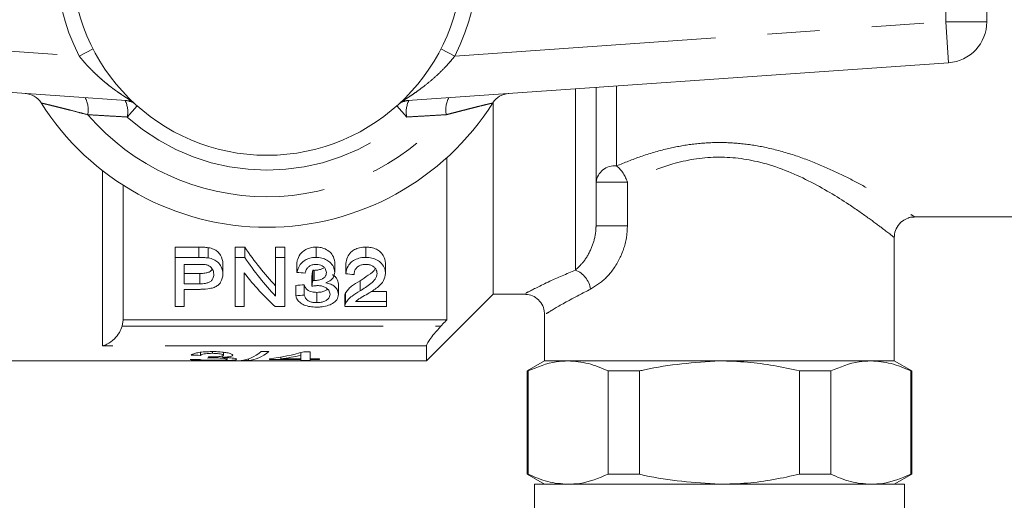
# Model space of a CAD drawing. Units: millimetres. Extents: x 111 to 305, y 84 to 242.
# Drawn here: x 262 to 286, y 98 to 109 of the extents above; entities that cross this region are included whole.
import ezdxf

# ---------------------------------------------------------------- set-up
doc = ezdxf.new("R2010")
doc.units = ezdxf.units.MM
doc.linetypes.add('PHANTOM', pattern=[12.7, 6.35, -1.27, 1.27, -1.27, 1.27, -1.27])

msp = doc.modelspace()

# ---------------------------------------------------------------- linework, layer by layer
at = {"color": 8, "linetype": 'PHANTOM', "lineweight": 0}
for p, q in [((284.553, 109.188), (284.553, 112.192)), ((251.553, 109.188), (263.487, 108.353)), ((272.62, 108.353), (284.553, 109.188)), ((284.623, 108.19), (284.553, 109.188)), ((285.553, 109.188), (284.553, 109.188)), ((263.825, 108.526), (263.487, 108.353)), ((272.62, 108.353), (272.282, 108.526)), ((275.553, 103.149), (275.553, 107.556)), ((276.553, 107.626), (276.553, 105.682)), ((264.767, 107.261), (264.747, 107.263)), ((271.36, 107.263), (271.34, 107.261)), ((264.896, 107.141), (264.656, 106.87)), ((271.21, 107.141), (271.451, 106.87)), ((264.053, 101.303), (264.053, 105.567)), ((276.053, 105.282), (276.816, 105.282)), ((276.816, 105.282), (276.816, 104.223)), ((276.053, 104.223), (276.816, 104.223)), ((266.394, 103.457), (266.394, 103.707)), ((264.531, 101.784), (272.281, 101.784)), ((271.928, 101.303), (264.053, 101.303))]:
    msp.add_line(p, q, dxfattribs=at)
at = {"color": 7, "linetype": 'Continuous', "lineweight": 15}
for p, q in [((285.553, 112.192), (285.553, 109.188)), ((264.747, 107.263), (251.484, 108.19)), ((284.623, 108.19), (271.36, 107.263)), ((276.053, 107.591), (276.053, 104.223)), ((273.553, 107.225), (273.553, 102.565)), ((272.428, 101.94), (272.428, 105.883)), ((264.553, 105.213), (264.553, 101.94)), ((283.792, 104.44), (287.315, 104.44)), ((283.303, 100.94), (283.303, 103.968)), ((266.394, 103.707), (265.818, 103.707)), ((265.818, 103.457), (265.818, 103.707)), ((266.627, 103.443), (266.627, 103.693)), ((267.513, 103.707), (267.276, 103.707)), ((267.276, 103.457), (267.276, 103.707)), ((267.513, 103.457), (267.513, 103.707)), ((268.487, 103.707), (268.263, 103.707)), ((268.263, 103.457), (268.263, 103.707)), ((268.487, 103.457), (268.487, 103.707)), ((269.245, 103.457), (269.245, 103.707)), ((270.46, 103.457), (270.46, 103.707)), ((265.818, 102.259), (265.818, 103.457)), ((265.818, 103.457), (266.394, 103.457)), ((267.276, 103.457), (267.513, 103.457)), ((267.276, 102.259), (267.276, 103.457)), ((268.263, 103.457), (268.487, 103.457)), ((268.263, 102.518), (268.263, 103.457)), ((268.487, 103.457), (268.487, 102.259)), ((266.413, 103.287), (266.042, 103.287)), ((266.042, 103.287), (266.042, 102.815)), ((266.984, 103.05), (266.984, 103.3)), ((268.779, 103.091), (268.779, 103.341)), ((269.699, 103.094), (269.699, 103.344)), ((269.968, 103.057), (269.968, 103.307)), ((270.933, 103.065), (270.933, 103.315)), ((266.417, 103.065), (266.042, 103.065)), ((266.417, 102.815), (266.417, 103.065)), ((267.5, 103.084), (267.5, 102.259)), ((269.145, 102.754), (269.145, 103.004)), ((269.166, 102.893), (269.166, 103.143)), ((269.197, 102.891), (269.197, 103.141)), ((266.042, 102.815), (266.417, 102.815)), ((268.757, 102.525), (268.757, 102.775)), ((268.959, 102.539), (268.959, 102.789)), ((269.789, 102.559), (269.789, 102.809)), ((270.315, 102.64), (270.315, 102.89)), ((266.425, 102.68), (266.042, 102.68)), ((266.042, 102.68), (266.042, 102.259)), ((269.265, 102.356), (269.265, 102.606)), ((269.946, 102.517), (269.946, 102.267)), ((269.966, 102.343), (269.966, 102.593)), ((270.955, 102.631), (270.595, 102.631)), ((270.955, 102.381), (270.955, 102.631)), ((271.928, 100.94), (273.553, 102.565)), ((273.553, 102.565), (274.347, 102.565)), ((266.042, 102.259), (265.818, 102.259)), ((267.5, 102.259), (267.276, 102.259)), ((268.487, 102.259), (268.25, 102.259)), ((270.955, 102.259), (269.946, 102.259)), ((270.207, 102.381), (270.955, 102.381)), ((270.955, 102.381), (270.955, 102.259)), ((274.803, 102.089), (274.803, 100.94)), ((264.553, 101.94), (264.531, 101.784)), ((264.553, 101.94), (272.428, 101.94)), ((271.928, 101.303), (271.928, 100.94)), ((266.435, 101.148), (266.435, 101.075)), ((266.729, 101.166), (266.729, 101.124)), ((266.757, 101.038), (266.757, 101.013)), ((266.981, 101.064), (266.981, 101.026)), ((266.996, 101.151), (266.996, 101.078)), ((267.085, 101.021), (267.085, 100.979)), ((268.101, 101.166), (267.915, 101.166)), ((268.394, 101.034), (268.394, 100.99)), ((268.88, 101.143), (268.88, 101.075)), ((268.88, 101.075), (268.88, 100.99)), ((269.104, 101.161), (268.947, 101.161)), ((269.104, 100.99), (269.104, 101.161)), ((260.503, 100.94), (271.928, 100.94)), ((267.422, 100.946), (267.607, 100.946)), ((267.607, 100.991), (267.607, 100.946)), ((268.117, 100.99), (268.117, 100.97)), ((268.117, 100.97), (268.88, 100.97)), ((268.88, 100.99), (268.394, 100.99)), ((268.88, 100.99), (268.88, 100.97)), ((268.88, 100.97), (268.88, 100.946)), ((268.88, 100.946), (269.104, 100.946)), ((269.329, 100.99), (269.104, 100.99)), ((269.104, 100.99), (269.104, 100.97)), ((269.104, 100.946), (269.104, 100.97)), ((269.104, 100.97), (269.329, 100.97)), ((269.329, 100.97), (269.329, 100.99)), ((274.803, 100.94), (274.378, 100.695)), ((274.803, 100.94), (275.373, 100.94)), ((282.734, 100.94), (275.373, 100.94)), ((275.373, 100.94), (279.053, 100.94)), ((279.053, 100.94), (282.734, 100.94)), ((282.734, 100.94), (283.303, 100.94)), ((283.728, 100.695), (283.303, 100.94)), ((274.378, 100.695), (274.378, 98.185)), ((274.378, 100.695), (274.399, 100.695)), ((274.399, 100.695), (274.399, 98.185)), ((276.346, 100.695), (277.106, 100.695)), ((276.346, 98.185), (276.346, 100.695)), ((277.106, 100.695), (277.106, 98.185)), ((281.001, 98.185), (281.001, 100.695)), ((281.001, 100.695), (281.76, 100.695)), ((281.76, 100.695), (281.76, 98.185)), ((283.708, 98.185), (283.708, 100.695)), ((283.708, 100.695), (283.728, 100.695)), ((283.728, 98.185), (283.728, 100.695)), ((274.378, 98.185), (274.803, 97.94)), ((274.378, 98.185), (274.399, 98.185)), ((276.346, 98.185), (277.106, 98.185)), ((281.001, 98.185), (281.76, 98.185)), ((283.303, 97.94), (283.728, 98.185)), ((283.708, 98.185), (283.728, 98.185)), ((274.553, 97.94), (274.553, 92.44)), ((274.553, 97.94), (283.553, 97.94)), ((283.553, 92.44), (283.553, 97.94))]:
    msp.add_line(p, q, dxfattribs=at)
msp.add_circle((268.053, 110.69), 4.75, dxfattribs=at)
at = {"color": 8, "linetype": 'PHANTOM', "lineweight": 0}
for centre, radius, start, end in [((268.053, 110.69), 5.13, 152.8975, 207.1025), ((268.053, 110.69), 5.13, 332.8975, 27.1025), ((263.12, 107.051), 0.588, 347.7968, 29.5187), ((264.57, 106.774), 0.5, 58.4628, 85.9995), ((264.034, 106.996), 0.635, 348.6256, 25.8676), ((271.537, 106.774), 0.5, 94.0005, 121.5372), ((272.073, 106.996), 0.635, 154.1324, 191.3744), ((272.987, 107.051), 0.588, 150.4813, 192.2032), ((268.053, 110.69), 5.759, 220.8097, 319.1903), ((268.053, 110.69), 5.112, 228.348, 311.652), ((276.509, 105.226), 0.459, 84.4005, 173.0052), ((275.986, 105.023), 0.87, 17.3049, 49.2954), ((275.321, 102.587), 0.608, 9.2988, 67.595)]:
    msp.add_arc(centre, radius, start, end, dxfattribs=at)
at = {"color": 7, "linetype": 'Continuous', "lineweight": 15}
for centre, radius, start, end in [((284.553, 109.188), 1, 274, 0), ((262.14, 106.944), 0.5, 32.3576, 86), ((273.966, 106.944), 0.5, 94, 147.6424), ((268.053, 110.69), 6.5, 212.3576, 327.6424)]:
    msp.add_arc(centre, radius, start, end, dxfattribs=at)
for centre, major_axis, ratio, start_param, end_param in [((271.036, 110.69), (0, 9.25), 0.580733, 2.426294, 2.5992), ((271.036, 110.44), (0, 9.25), 0.580733, 2.426294, 2.5992), ((270.757, 110.44), (0, 9.25), 0.580575, 2.490133, 2.656089), ((319.34, 110.44), (83.25, 0), 0.111111, 4.05969, 4.062739), ((268.6, 110.69), (0, 9.25), 0.105903, 3.731636, 3.758146), ((320.125, 110.44), (83.25, 0), 0.111111, 4.065782, 4.068817), ((225.667, 110.69), (83.25, 0), 0.111111, 5.25642, 5.259257), ((268.6, 110.44), (0, 9.25), 0.105903, 3.731636, 3.758146), ((225.667, 110.44), (83.25, 0), 0.111111, 5.25642, 5.259257), ((282.6, 110.69), (97.5, 0), 0.1, 4.543492, 4.545826), ((266.478, 110.69), (0, 9.75), 0.114583, 3.261653, 3.282541), ((267.327, 110.69), (0, 9.75), 0.282051, 3.17623, 3.357381), ((267.512, 110.69), (0, 9.75), 0.282051, 3.17623, 3.357381), ((267.355, 110.69), (0, 9.75), 0.770833, 3.24313, 3.355026), ((267.632, 110.69), (0, 9.75), 0.770857, 3.24313, 3.308375), ((258.1, 110.69), (97.5, 0), 0.1, 4.795438, 4.797748)]:
    msp.add_ellipse(centre, major_axis=major_axis, ratio=ratio, start_param=start_param, end_param=end_param, dxfattribs=at)
at = {"color": 8, "linetype": 'PHANTOM', "lineweight": 0}
for points, knots in [([(264.747, 107.263), (264.747, 107.263), (264.748, 107.263), (264.741, 107.268), (264.726, 107.279), (264.704, 107.293), (264.672, 107.314), (264.639, 107.335), (264.602, 107.359), (264.553, 107.391), (264.49, 107.434), (264.412, 107.488), (264.33, 107.547), (264.238, 107.616), (264.137, 107.697), (264.025, 107.791), (263.914, 107.891), (263.812, 107.988), (263.721, 108.081), (263.641, 108.168), (263.563, 108.259), (263.512, 108.322), (263.487, 108.353)], [0, 0, 0, 0, 0.01881, 0.056927, 0.076261, 0.12027, 0.15159, 0.183429, 0.215483, 0.247934, 0.3034, 0.359277, 0.41611, 0.473174, 0.547001, 0.621192, 0.696489, 0.772167, 0.828578, 0.885183, 0.942459, 1, 1, 1, 1]), ([(272.62, 108.353), (272.588, 108.314), (272.526, 108.237), (272.393, 108.087), (272.223, 107.916), (272.016, 107.733), (271.83, 107.586), (271.666, 107.467), (271.545, 107.385), (271.455, 107.326), (271.402, 107.293), (271.372, 107.273), (271.36, 107.264), (271.36, 107.263), (271.36, 107.263)], [0, 0, 0, 0, 0.070663, 0.141836, 0.287269, 0.421502, 0.557909, 0.659467, 0.762791, 0.826621, 0.892183, 0.930095, 0.968989, 1, 1, 1, 1]), ([(263.695, 106.926), (263.628, 106.944), (263.479, 106.983), (263.294, 107.031), (263.139, 107.07), (263.017, 107.1), (262.893, 107.131), (262.778, 107.159), (262.684, 107.182), (262.616, 107.198), (262.571, 107.209), (262.565, 107.21), (262.563, 107.211)], [0, 0, 0, 0, 0.127902, 0.28387, 0.363283, 0.44325, 0.542824, 0.644364, 0.733395, 0.825015, 0.910771, 1, 1, 1, 1]), ([(273.544, 107.211), (273.542, 107.211), (273.537, 107.21), (273.502, 107.201), (273.451, 107.189), (273.383, 107.173), (273.284, 107.149), (273.147, 107.115), (272.993, 107.076), (272.843, 107.038), (272.704, 107.002), (272.56, 106.965), (272.461, 106.939), (272.412, 106.926)], [0, 0, 0, 0, 0.078489, 0.15973, 0.229886, 0.301517, 0.388197, 0.507259, 0.629571, 0.72067, 0.812472, 0.906018, 1, 1, 1, 1]), ([(264.656, 106.87), (264.576, 106.875), (264.415, 106.884), (264.175, 106.898), (263.934, 106.912), (263.774, 106.922), (263.695, 106.926)], [0, 0, 0, 0, 0.249973, 0.499959, 0.749975, 1, 1, 1, 1]), ([(272.412, 106.926), (272.332, 106.922), (272.172, 106.912), (271.932, 106.898), (271.692, 106.884), (271.531, 106.875), (271.451, 106.87)], [0, 0, 0, 0, 0.249977, 0.499963, 0.749976, 1, 1, 1, 1]), ([(276.553, 105.682), (276.745, 105.76), (277.133, 105.918), (277.744, 106.098), (278.358, 106.214), (278.956, 106.26), (279.562, 106.236), (280.193, 106.138), (280.84, 105.963), (281.474, 105.724), (282.057, 105.456), (282.504, 105.222), (282.84, 105.033), (283.087, 104.888), (283.306, 104.755), (283.519, 104.623), (283.694, 104.511), (283.797, 104.444), (283.793, 104.447), (283.792, 104.448)], [0, 0, 0, 0, 0.068044, 0.137461, 0.195986, 0.255914, 0.314587, 0.374814, 0.446392, 0.519813, 0.591966, 0.665492, 0.707884, 0.750603, 0.794495, 0.838867, 0.900629, 0.964277, 1, 1, 1, 1]), ([(283.268, 103.968), (283.278, 103.96), (283.325, 103.923), (283.086, 104.111), (282.685, 104.41), (282.109, 104.813), (281.264, 105.33), (280.147, 105.797), (278.97, 105.947), (277.819, 105.753), (277.17, 105.448), (276.816, 105.282)], [0, 0, 0, 0, 0.036446, 0.166183, 0.255411, 0.34478, 0.49232, 0.635297, 0.749718, 0.863987, 1, 1, 1, 1]), ([(275.553, 103.149), (275.625, 103.217), (275.767, 103.35), (275.95, 103.671), (276.042, 103.977), (276.051, 104.166), (276.053, 104.223)], [0, 0, 0, 0, 0.316332, 0.621947, 0.887962, 1, 1, 1, 1]), ([(276.816, 104.223), (276.812, 104.136), (276.798, 103.858), (276.641, 103.399), (276.317, 102.932), (276.052, 102.767), (275.922, 102.685)], [0, 0, 0, 0, 0.12631, 0.407158, 0.707761, 1, 1, 1, 1]), ([(274.347, 102.588), (274.354, 102.591), (274.371, 102.6), (274.839, 102.841), (275.335, 103.055), (275.553, 103.149)], [0, 0, 0, 0, 0.298124, 0.690773, 1, 1, 1, 1]), ([(275.922, 102.685), (275.726, 102.585), (275.28, 102.356), (274.864, 102.102), (274.849, 102.093), (274.843, 102.089)], [0, 0, 0, 0, 0.307081, 0.699973, 1, 1, 1, 1])]:
    msp.add_open_spline(points, degree=3, knots=knots, dxfattribs=at)
at = {"color": 7, "linetype": 'Continuous', "lineweight": 15}
for points, knots in [([(283.31, 103.968), (283.31, 103.987), (283.306, 104.066), (283.368, 104.205), (283.485, 104.341), (283.628, 104.414), (283.73, 104.441), (283.781, 104.438), (283.791, 104.438)], [0, 0, 0, 0, 0.077597, 0.318152, 0.585165, 0.790513, 0.959845, 1, 1, 1, 1]), ([(266.627, 103.693), (266.608, 103.696), (266.57, 103.702), (266.511, 103.705), (266.453, 103.707), (266.414, 103.707), (266.394, 103.707)], [0, 0, 0, 0, 0.249713, 0.499508, 0.749549, 1, 1, 1, 1]), ([(266.984, 103.3), (266.974, 103.371), (266.959, 103.474), (266.861, 103.595), (266.759, 103.663), (266.672, 103.683), (266.627, 103.693)], [0, 0, 0, 0, 0.446241, 0.645968, 0.816658, 1, 1, 1, 1]), ([(269.245, 103.707), (269.201, 103.705), (269.112, 103.699), (268.986, 103.648), (268.869, 103.554), (268.805, 103.443), (268.786, 103.366), (268.779, 103.341)], [0, 0, 0, 0, 0.162429, 0.325896, 0.528902, 0.846086, 1, 1, 1, 1]), ([(269.699, 103.344), (269.69, 103.399), (269.674, 103.49), (269.571, 103.608), (269.446, 103.676), (269.33, 103.704), (269.267, 103.707), (269.245, 103.707)], [0, 0, 0, 0, 0.3305292, 0.5477745, 0.7668644, 0.9207739, 1, 1, 1, 1]), ([(270.46, 103.707), (270.407, 103.704), (270.307, 103.699), (270.18, 103.649), (270.074, 103.57), (269.994, 103.452), (269.978, 103.359), (269.968, 103.307)], [0, 0, 0, 0, 0.178876, 0.331561, 0.48363, 0.71532, 1, 1, 1, 1]), ([(270.933, 103.315), (270.924, 103.379), (270.909, 103.481), (270.803, 103.6), (270.69, 103.671), (270.571, 103.703), (270.492, 103.706), (270.46, 103.707)], [0, 0, 0, 0, 0.35769, 0.567462, 0.728682, 0.890842, 1, 1, 1, 1]), ([(266.394, 103.457), (266.414, 103.457), (266.453, 103.457), (266.531, 103.454), (266.588, 103.448), (266.627, 103.443)], [0, 0, 0, 0, 0.249747, 0.499561, 1, 1, 1, 1]), ([(266.627, 103.443), (266.672, 103.433), (266.763, 103.412), (266.877, 103.333), (266.964, 103.209), (266.977, 103.109), (266.984, 103.05)], [0, 0, 0, 0, 0.1842382, 0.3700036, 0.6245007, 1, 1, 1, 1]), ([(268.779, 103.091), (268.799, 103.156), (268.829, 103.255), (268.943, 103.369), (269.058, 103.432), (269.165, 103.456), (269.228, 103.457), (269.245, 103.457)], [0, 0, 0, 0, 0.391098, 0.595323, 0.765651, 0.936968, 1, 1, 1, 1]), ([(269.245, 103.457), (269.293, 103.454), (269.389, 103.447), (269.513, 103.393), (269.622, 103.309), (269.688, 103.203), (269.696, 103.127), (269.699, 103.094)], [0, 0, 0, 0, 0.175684, 0.35217, 0.536074, 0.802667, 1, 1, 1, 1]), ([(269.968, 103.057), (269.98, 103.121), (270, 103.221), (270.099, 103.343), (270.213, 103.417), (270.34, 103.453), (270.425, 103.456), (270.46, 103.457)], [0, 0, 0, 0, 0.351746, 0.548119, 0.714327, 0.881578, 1, 1, 1, 1]), ([(270.46, 103.457), (270.509, 103.454), (270.608, 103.449), (270.742, 103.395), (270.853, 103.301), (270.923, 103.186), (270.93, 103.102), (270.933, 103.065)], [0, 0, 0, 0, 0.1678866, 0.337512, 0.5265958, 0.791561, 1, 1, 1, 1]), ([(266.593, 103.274), (266.578, 103.277), (266.549, 103.282), (266.504, 103.285), (266.459, 103.286), (266.428, 103.287), (266.413, 103.287)], [0, 0, 0, 0, 0.249947, 0.499964, 0.749801, 1, 1, 1, 1]), ([(266.76, 103.045), (266.758, 103.068), (266.755, 103.125), (266.715, 103.199), (266.652, 103.253), (266.61, 103.268), (266.593, 103.274)], [0, 0, 0, 0, 0.267495, 0.664445, 0.860312, 1, 1, 1, 1]), ([(269.252, 103.287), (269.223, 103.285), (269.167, 103.282), (269.091, 103.249), (269.023, 103.191), (268.993, 103.128), (268.984, 103.085), (268.981, 103.074)], [0, 0, 0, 0, 0.1748325, 0.351486, 0.5531272, 0.8832411, 1, 1, 1, 1]), ([(269.441, 103.214), (269.44, 103.212), (269.425, 103.194), (269.371, 103.172), (269.29, 103.146), (269.228, 103.143), (269.197, 103.141)], [0, 0, 0, 0, 0.033373, 0.347641, 0.674928, 1, 1, 1, 1]), ([(269.497, 103.089), (269.492, 103.123), (269.484, 103.176), (269.424, 103.236), (269.364, 103.271), (269.303, 103.285), (269.265, 103.286), (269.252, 103.287)], [0, 0, 0, 0, 0.3694332, 0.5800125, 0.7444727, 0.9096584, 1, 1, 1, 1]), ([(270.456, 103.287), (270.426, 103.285), (270.366, 103.282), (270.284, 103.249), (270.216, 103.194), (270.176, 103.12), (270.172, 103.067), (270.17, 103.04)], [0, 0, 0, 0, 0.162957, 0.32808, 0.512289, 0.762211, 1, 1, 1, 1]), ([(270.687, 103.184), (270.687, 103.184), (270.665, 103.119), (270.514, 103.023), (270.38, 102.933), (270.315, 102.89)], [0, 0, 0, 0, 0.0041878, 0.5162738, 1, 1, 1, 1]), ([(270.731, 103.064), (270.725, 103.102), (270.716, 103.163), (270.648, 103.231), (270.58, 103.269), (270.514, 103.285), (270.472, 103.286), (270.456, 103.287)], [0, 0, 0, 0, 0.366378, 0.590646, 0.748761, 0.907728, 1, 1, 1, 1]), ([(266.721, 103.167), (266.714, 103.157), (266.698, 103.132), (266.648, 103.099), (266.563, 103.073), (266.482, 103.066), (266.429, 103.065), (266.417, 103.065)], [0, 0, 0, 0, 0.15326, 0.364617, 0.576688, 0.909307, 1, 1, 1, 1]), ([(266.417, 102.815), (266.464, 102.816), (266.54, 102.819), (266.637, 102.844), (266.703, 102.885), (266.752, 102.953), (266.757, 103.01), (266.76, 103.045)], [0, 0, 0, 0, 0.23435, 0.376527, 0.51975, 0.710073, 1, 1, 1, 1]), ([(266.984, 103.05), (266.975, 102.982), (266.962, 102.883), (266.868, 102.778), (266.775, 102.725), (266.637, 102.69), (266.516, 102.681), (266.436, 102.68), (266.425, 102.68)], [0, 0, 0, 0, 0.349823, 0.507007, 0.630489, 0.753553, 0.965938, 1, 1, 1, 1]), ([(269.197, 103.141), (269.192, 103.142), (269.184, 103.142), (269.174, 103.143), (269.169, 103.143), (269.166, 103.143)], [0, 0, 0, 0, 0.499288, 0.749578, 1, 1, 1, 1]), ([(269.197, 102.891), (269.235, 102.894), (269.312, 102.899), (269.402, 102.933), (269.466, 102.979), (269.494, 103.032), (269.496, 103.071), (269.497, 103.089)], [0, 0, 0, 0, 0.226078, 0.453846, 0.619074, 0.825659, 1, 1, 1, 1]), ([(269.699, 103.094), (269.694, 103.057), (269.685, 102.99), (269.612, 102.898), (269.528, 102.861), (269.484, 102.841)], [0, 0, 0, 0, 0.36944, 0.670707, 1, 1, 1, 1]), ([(269.789, 102.809), (269.78, 102.857), (269.767, 102.931), (269.694, 103.01), (269.645, 103.031), (269.635, 103.036)], [0, 0, 0, 0, 0.593002, 0.916466, 1, 1, 1, 1]), ([(270.315, 102.64), (270.405, 102.697), (270.542, 102.785), (270.701, 102.927), (270.721, 103.018), (270.731, 103.064)], [0, 0, 0, 0, 0.479702, 0.729683, 1, 1, 1, 1]), ([(270.933, 103.065), (270.924, 103.006), (270.906, 102.881), (270.739, 102.715), (270.587, 102.622), (270.508, 102.573)], [0, 0, 0, 0, 0.297898, 0.632701, 1, 1, 1, 1]), ([(269.265, 102.606), (269.225, 102.608), (269.158, 102.611), (269.08, 102.637), (269.016, 102.679), (268.979, 102.732), (268.964, 102.774), (268.959, 102.789)], [0, 0, 0, 0, 0.225354, 0.376273, 0.526613, 0.82959, 1, 1, 1, 1]), ([(269.281, 102.77), (269.269, 102.77), (269.24, 102.769), (269.195, 102.763), (269.162, 102.757), (269.145, 102.754)], [0, 0, 0, 0, 0.248659, 0.622063, 1, 1, 1, 1]), ([(269.166, 102.893), (269.172, 102.893), (269.179, 102.892), (269.189, 102.892), (269.194, 102.891), (269.197, 102.891)], [0, 0, 0, 0, 0.499339, 0.749562, 1, 1, 1, 1]), ([(269.587, 102.56), (269.581, 102.594), (269.573, 102.649), (269.5, 102.713), (269.423, 102.752), (269.345, 102.769), (269.297, 102.77), (269.281, 102.77)], [0, 0, 0, 0, 0.343761, 0.561018, 0.736065, 0.912212, 1, 1, 1, 1]), ([(269.484, 102.841), (269.526, 102.831), (269.61, 102.81), (269.701, 102.749), (269.776, 102.665), (269.784, 102.599), (269.789, 102.559)], [0, 0, 0, 0, 0.211702, 0.424211, 0.647545, 1, 1, 1, 1]), ([(270.315, 102.89), (270.241, 102.846), (270.127, 102.779), (270.018, 102.676), (269.983, 102.621), (269.966, 102.593)], [0, 0, 0, 0, 0.484741, 0.738979, 1, 1, 1, 1]), ([(269.258, 102.247), (269.204, 102.249), (269.096, 102.253), (268.95, 102.296), (268.841, 102.362), (268.776, 102.442), (268.763, 102.499), (268.757, 102.525)], [0, 0, 0, 0, 0.190928, 0.383587, 0.596358, 0.813794, 1, 1, 1, 1]), ([(268.959, 102.539), (268.968, 102.515), (268.986, 102.467), (269.037, 102.41), (269.112, 102.374), (269.187, 102.358), (269.239, 102.357), (269.265, 102.356)], [0, 0, 0, 0, 0.270305, 0.542864, 0.699498, 0.856518, 1, 1, 1, 1]), ([(269.789, 102.559), (269.782, 102.514), (269.77, 102.432), (269.66, 102.338), (269.523, 102.277), (269.381, 102.25), (269.29, 102.248), (269.258, 102.247)], [0, 0, 0, 0, 0.284032, 0.5141, 0.703275, 0.893682, 1, 1, 1, 1]), ([(269.524, 102.685), (269.519, 102.679), (269.5, 102.658), (269.439, 102.63), (269.353, 102.609), (269.292, 102.607), (269.265, 102.606)], [0, 0, 0, 0, 0.1198639, 0.4340049, 0.7507516, 1, 1, 1, 1]), ([(269.265, 102.356), (269.3, 102.358), (269.37, 102.36), (269.464, 102.389), (269.538, 102.437), (269.581, 102.497), (269.585, 102.541), (269.587, 102.56)], [0, 0, 0, 0, 0.180496, 0.362775, 0.557327, 0.808272, 1, 1, 1, 1]), ([(269.966, 102.593), (269.96, 102.581), (269.951, 102.56), (269.946, 102.535), (269.946, 102.522), (269.946, 102.517)], [0, 0, 0, 0, 0.491585, 0.800579, 1, 1, 1, 1]), ([(269.966, 102.343), (269.985, 102.373), (270.022, 102.432), (270.136, 102.535), (270.247, 102.6), (270.315, 102.64)], [0, 0, 0, 0, 0.27989, 0.554792, 1, 1, 1, 1]), ([(270.508, 102.573), (270.454, 102.542), (270.373, 102.496), (270.267, 102.434), (270.227, 102.399), (270.207, 102.381)], [0, 0, 0, 0, 0.497346, 0.746833, 1, 1, 1, 1]), ([(274.344, 102.558), (274.371, 102.556), (274.456, 102.552), (274.59, 102.486), (274.718, 102.362), (274.792, 102.218), (274.796, 102.121), (274.798, 102.084)], [0, 0, 0, 0, 0.112771, 0.3526, 0.598918, 0.849149, 1, 1, 1, 1]), ([(269.946, 102.267), (269.947, 102.277), (269.947, 102.294), (269.955, 102.32), (269.962, 102.335), (269.966, 102.343)], [0, 0, 0, 0, 0.380104, 0.689155, 1, 1, 1, 1]), ([(264.531, 101.784), (264.511, 101.732), (264.465, 101.614), (264.334, 101.455), (264.19, 101.352), (264.09, 101.313), (264.054, 101.303), (264.053, 101.303)], [0, 0, 0, 0, 0.207933, 0.465527, 0.811311, 0.995992, 1, 1, 1, 1]), ([(272.281, 101.784), (272.224, 101.722), (272.123, 101.612), (272.012, 101.468), (271.95, 101.37), (271.93, 101.322), (271.929, 101.306), (271.928, 101.303)], [0, 0, 0, 0, 0.3355163, 0.5871627, 0.7860613, 0.9547571, 1, 1, 1, 1]), ([(272.281, 101.784), (272.314, 101.82), (272.364, 101.872), (272.413, 101.924), (272.428, 101.94)], [0, 0, 0, 0, 0.683177, 1, 1, 1, 1]), ([(266.722, 101.166), (266.659, 101.165), (266.543, 101.163), (266.394, 101.145), (266.288, 101.121), (266.233, 101.098), (266.216, 101.084), (266.21, 101.079)], [0, 0, 0, 0, 0.250784, 0.458984, 0.667033, 0.882541, 1, 1, 1, 1]), ([(266.435, 101.075), (266.444, 101.082), (266.46, 101.094), (266.52, 101.11), (266.595, 101.12), (266.669, 101.124), (266.714, 101.124), (266.729, 101.124)], [0, 0, 0, 0, 0.2889967, 0.4920197, 0.6955292, 0.8942873, 1, 1, 1, 1]), ([(266.667, 101.036), (266.665, 101.036), (266.659, 101.036), (266.649, 101.036), (266.64, 101.037), (266.635, 101.037)], [0, 0, 0, 0, 0.250075, 0.50017, 1, 1, 1, 1]), ([(266.996, 101.078), (266.993, 101.073), (266.989, 101.063), (266.946, 101.052), (266.873, 101.043), (266.777, 101.037), (266.701, 101.037), (266.667, 101.036)], [0, 0, 0, 0, 0.210048, 0.365533, 0.520743, 0.789727, 1, 1, 1, 1]), ([(267.22, 101.079), (267.214, 101.089), (267.202, 101.107), (267.115, 101.134), (266.991, 101.153), (266.856, 101.164), (266.764, 101.166), (266.722, 101.166)], [0, 0, 0, 0, 0.21475, 0.430396, 0.631399, 0.832885, 1, 1, 1, 1]), ([(266.729, 101.124), (266.77, 101.123), (266.839, 101.122), (266.92, 101.111), (266.973, 101.099), (266.994, 101.087), (266.995, 101.08), (266.996, 101.078)], [0, 0, 0, 0, 0.295697, 0.497428, 0.698254, 0.906792, 1, 1, 1, 1]), ([(266.981, 101.026), (267.034, 101.031), (267.122, 101.037), (267.198, 101.056), (267.218, 101.07), (267.22, 101.078), (267.22, 101.079)], [0, 0, 0, 0, 0.3974503, 0.6711067, 0.9449174, 1, 1, 1, 1]), ([(267.31, 100.978), (267.305, 100.984), (267.296, 100.995), (267.213, 101.01), (267.107, 101.021), (267.022, 101.025), (266.981, 101.026)], [0, 0, 0, 0, 0.314762, 0.549962, 0.785811, 1, 1, 1, 1]), ([(266.188, 100.974), (266.2, 100.968), (266.224, 100.958), (266.348, 100.95), (266.505, 100.946), (266.638, 100.945), (266.713, 100.945), (266.732, 100.945)], [0, 0, 0, 0, 0.251067, 0.5047, 0.722292, 0.928214, 1, 1, 1, 1]), ([(266.74, 100.954), (266.698, 100.954), (266.626, 100.954), (266.537, 100.957), (266.468, 100.962), (266.432, 100.968), (266.417, 100.974), (266.412, 100.975)], [0, 0, 0, 0, 0.25227, 0.42462, 0.596959, 0.877233, 1, 1, 1, 1]), ([(266.612, 101.01), (266.624, 101.011), (266.648, 101.011), (266.696, 101.013), (266.733, 101.013), (266.757, 101.013)], [0, 0, 0, 0, 0.250501, 0.501106, 1, 1, 1, 1]), ([(266.732, 100.945), (266.806, 100.945), (266.941, 100.946), (267.114, 100.949), (267.24, 100.956), (267.303, 100.967), (267.308, 100.975), (267.31, 100.978)], [0, 0, 0, 0, 0.247598, 0.452761, 0.657525, 0.878838, 1, 1, 1, 1]), ([(267.085, 100.979), (267.082, 100.975), (267.075, 100.967), (267.007, 100.96), (266.914, 100.956), (266.821, 100.954), (266.764, 100.954), (266.74, 100.954)], [0, 0, 0, 0, 0.237394, 0.477385, 0.684648, 0.873159, 1, 1, 1, 1]), ([(266.757, 101.013), (266.799, 101.013), (266.875, 101.012), (266.972, 101.005), (267.042, 100.996), (267.08, 100.987), (267.084, 100.981), (267.085, 100.979)], [0, 0, 0, 0, 0.239757, 0.436958, 0.633929, 0.839865, 1, 1, 1, 1]), ([(275.373, 100.94), (275.277, 100.936), (274.949, 100.922), (274.627, 100.789), (274.399, 100.695)], [0, 0, 0, 0, 0.292797, 1, 1, 1, 1]), ([(276.346, 100.695), (276.187, 100.764), (275.866, 100.904), (275.538, 100.928), (275.373, 100.94)], [0, 0, 0, 0, 0.496694, 1, 1, 1, 1]), ([(279.053, 100.94), (278.441, 100.9), (277.785, 100.856), (277.149, 100.705), (277.106, 100.695)], [0, 0, 0, 0, 0.932778, 1, 1, 1, 1]), ([(281.001, 100.695), (280.792, 100.741), (280.373, 100.833), (279.722, 100.922), (279.28, 100.934), (279.053, 100.94)], [0, 0, 0, 0, 0.326246, 0.654128, 1, 1, 1, 1]), ([(282.734, 100.94), (282.638, 100.936), (282.31, 100.922), (281.988, 100.789), (281.76, 100.695)], [0, 0, 0, 0, 0.292797, 1, 1, 1, 1]), ([(283.708, 100.695), (283.548, 100.764), (283.227, 100.904), (282.899, 100.928), (282.734, 100.94)], [0, 0, 0, 0, 0.496694, 1, 1, 1, 1]), ([(274.399, 98.185), (274.558, 98.116), (274.879, 97.976), (275.207, 97.952), (275.373, 97.94)], [0, 0, 0, 0, 0.496694, 1, 1, 1, 1]), ([(275.373, 97.94), (275.469, 97.944), (275.797, 97.958), (276.119, 98.091), (276.346, 98.185)], [0, 0, 0, 0, 0.292797, 1, 1, 1, 1]), ([(277.106, 98.185), (277.149, 98.175), (277.785, 98.024), (278.441, 97.98), (279.053, 97.94)], [0, 0, 0, 0, 0.067222, 1, 1, 1, 1]), ([(279.053, 97.94), (279.28, 97.946), (279.721, 97.958), (280.372, 98.046), (280.791, 98.139), (281.001, 98.185)], [0, 0, 0, 0, 0.345872, 0.672026, 1, 1, 1, 1]), ([(281.76, 98.185), (281.919, 98.116), (282.24, 97.976), (282.569, 97.952), (282.734, 97.94)], [0, 0, 0, 0, 0.496694, 1, 1, 1, 1]), ([(282.734, 97.94), (282.83, 97.944), (283.158, 97.958), (283.48, 98.091), (283.708, 98.185)], [0, 0, 0, 0, 0.292797, 1, 1, 1, 1])]:
    msp.add_open_spline(points, degree=3, knots=knots, dxfattribs=at)

doc.saveas('drawing.dxf')
